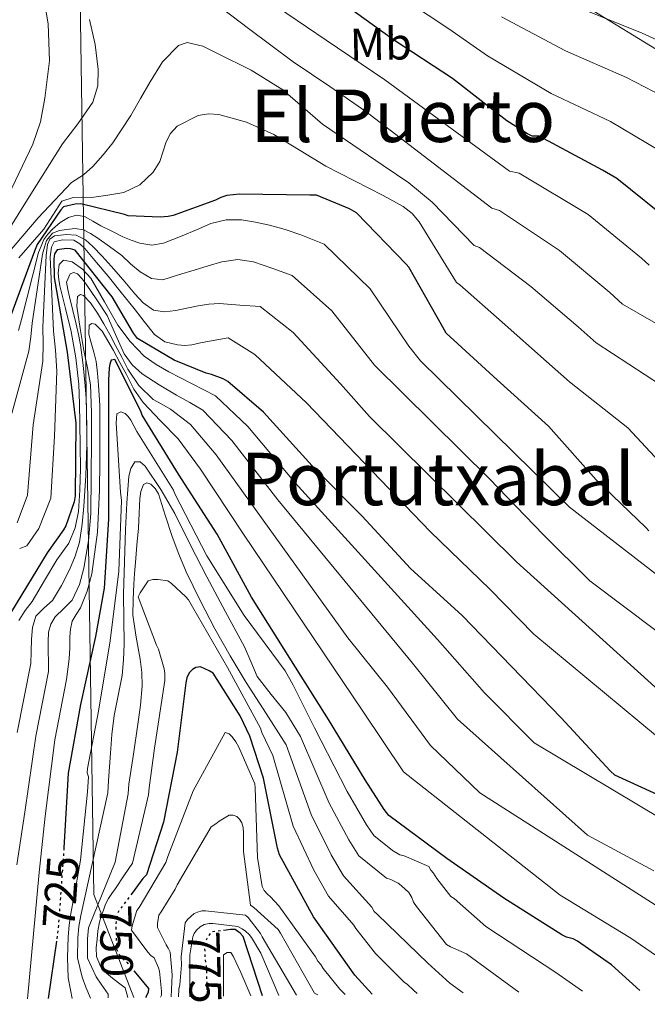
# Model space of a CAD drawing. Units: metres. Extents: x 593584 to 597019, y 4745261 to 4747621.
# Drawn here: x 594570 to 594708, y 4745274 to 4745490 of the extents above; entities that cross this region are included whole.
import ezdxf
from ezdxf.enums import TextEntityAlignment as Align

# ---------------------------------------------------------------- set-up
doc = ezdxf.new("R2010")
doc.units = ezdxf.units.M
doc.header["$MEASUREMENT"] = 0
doc.linetypes.add('DGN Style 5', pattern=[1.217945351076317, 0.5219765790327072, -0.6959687720436097])
for name, color, linetype, lineweight in [('Cota de curva de nivel directora', 7, 'Continuous', 0), ('Curva de nivel directora', 30, 'Continuous', 30), ('Curva de nivel directora no vista', 30, 'DGN Style 5', 30), ('Curva de nivel intermedia', 30, 'Continuous', 0), ('Etiqueta de uso rústico', 92, 'Continuous', 0), ('Límite de Concejo', 7, 'Continuous', 0), ('Texto de rotulación de espacio menor sin especificar', 7, 'Continuous', 0), ('Texto de Área (paraje) menor', 7, 'Continuous', 0)]:
    doc.layers.add(name, color=color, linetype=linetype, lineweight=lineweight)
doc.styles.add('Style-Arial', font='arial.ttf')

msp = doc.modelspace()

# ---------------------------------------------------------------- linework, layer by layer
at = {"layer": 'Curva de nivel directora', "color": 30, "linetype": 'Continuous', "lineweight": 30, "flags": 128}
for points, elevation in [([(594713.2799999992, 4745445.300000001), (594700.8699999994, 4745455.189999999), (594697.7800000004, 4745457.08), (594683.8300000007, 4745464.52), (594682.3099999984, 4745464.500000001), (594681.2699999991, 4745465), (594676.7499999995, 4745467.880000001), (594664.8299999994, 4745477.190000001), (594651.8899999999, 4745485.619999999), (594639.4099999986, 4745494.710000002)], 650), ([(594707.8900000001, 4745377.91), (594707.2499999986, 4745378.580000001), (594696.37, 4745389.110000002), (594685.9400000006, 4745400.840000001), (594674.6399999995, 4745411.050000002), (594663.4399999991, 4745421.300000002), (594662.7199999993, 4745422.600000001), (594655.2499999994, 4745435.770000001), (594654.6700000004, 4745436.440000001), (594643.7499999994, 4745447.660000001), (594642.2299999994, 4745448.570000002), (594635.0099999999, 4745451.560000001), (594633.5700000003, 4745451.58), (594618.0800000007, 4745451.800000001), (594615.3099999989, 4745451.480000001), (594614.0300000004, 4745451.050000003), (594612.8700000005, 4745450.460000002), (594603.5400000006, 4745447.100000001), (594602.47, 4745446.87), (594600.74, 4745446.730000001), (594593.6999999991, 4745447.02), (594592.8799999988, 4745447.34), (594583.3300000002, 4745449.670000001), (594582.0800000007, 4745449.61), (594579.4900000001, 4745449), (594578.8799999999, 4745448.310000001), (594573.7100000001, 4745440.760000002), (594573.1499999989, 4745439.290000001), (594567.9400000009, 4745425.16)], 675.0000000000001), ([(594714.0999999995, 4745318.01), (594700.4499999991, 4745324.230000001), (594699.4399999989, 4745325.220000001), (594688.7199999989, 4745336.840000001), (594677.7799999999, 4745348.07), (594666.9799999995, 4745359.300000003), (594655.6499999994, 4745369.58), (594645.0599999991, 4745381.100000001), (594634.0499999986, 4745392.15), (594623.36, 4745403.939999999), (594615.5399999992, 4745410.680000001), (594614.4999999999, 4745411.240000002), (594611.9899999996, 4745412.220000001), (594610.7899999993, 4745412.52), (594603.7499999985, 4745415.32), (594595.76, 4745420.100000001), (594594.8799999993, 4745421.240000002), (594590.1599999986, 4745429.220000002), (594582.0800000007, 4745439.51), (594581.0399999992, 4745439.800000001), (594580.1799999987, 4745439.830000003), (594578.1299999988, 4745439.560000001), (594577.5399999988, 4745438.650000001), (594577.4099999992, 4745437.540000001), (594577.4400000004, 4745433.480000001), (594577.6300000005, 4745432.25), (594580.3199999994, 4745417.08), (594582.2100000003, 4745401.480000001), (594582.0800000007, 4745385.53), (594581.8100000002, 4745384.230000001), (594579.9999999999, 4745378.95), (594579.5199999993, 4745378.070000002), (594575.8899999993, 4745373.050000001), (594568.0500000004, 4745360.189999999)], 700.0000000000001), ([(594705.940000001, 4745276.990000002), (594699.7299999994, 4745282.630000002), (594692.2899999986, 4745287.800000002), (594691.3299999996, 4745288.300000002), (594689.85, 4745288.680000001), (594688.8300000007, 4745289.189999999), (594676.1300000004, 4745297.27), (594663.6, 4745305.930000001), (594650.9099999986, 4745315.430000001), (594649.8400000002, 4745316.680000001), (594645.6499999992, 4745323.190000001), (594637.6200000005, 4745336.49), (594629.5200000001, 4745349.380000001), (594620.7200000002, 4745363.300000002), (594613.219999999, 4745377.180000001), (594604.7499999999, 4745390.34), (594596.769999998, 4745403.240000002), (594596.4299999983, 4745404.180000001), (594590.7699999989, 4745415.500000002), (594589.9699999987, 4745415.350000001), (594589.649999999, 4745414.5), (594589.5099999983, 4745413.670000001), (594589.3799999986, 4745410.980000002), (594589.3399999985, 4745395.7), (594589.3399999985, 4745380.410000003), (594588.4499999987, 4745365.260000002), (594586.4799999995, 4745354.710000002), (594583.2299999995, 4745339.77), (594580.5000000005, 4745324.710000001), (594580.2999999992, 4745320.810000001), (594579.5700000006, 4745308.300000003)], 725.0000000000002), ([(594647.1899999992, 4745276.170000002), (594643.4400000009, 4745280.330000001), (594634.3499999982, 4745293.15), (594626.8600000005, 4745306.750000001), (594626.4299999989, 4745308.220000002), (594623.4099999992, 4745323.62), (594620.3699999994, 4745332.84), (594618.2699999983, 4745337.260000002), (594612.3000000003, 4745346.630000001), (594611.489999999, 4745347.160000001), (594609.5499999989, 4745348.02), (594608.5099999994, 4745347.91), (594607.7800000008, 4745347.430000002), (594607.099999999, 4745346.7), (594606.5899999995, 4745345.609999999), (594606.319999999, 4745344.49), (594604.4300000003, 4745329.290000001), (594601.4599999997, 4745313.91), (594597.6800000002, 4745302.380000002), (594596.8999999999, 4745301.560000001), (594594.5499999986, 4745298.380000001)], 750.0000000000003), ([(594623.1299999999, 4745275.840000001), (594618.8899999997, 4745288.86), (594618.2699999983, 4745289.529999999), (594617.1500000006, 4745290.350000001), (594616.1299999993, 4745290.36), (594615.1500000001, 4745290.24)], 775.0000000000005), ([(594577.9399999989, 4745287.779999999), (594576.1599999998, 4745275.26), (594576.1599999998, 4745275.190000001)], 725.0000000000005), ([(594595, 4745281.200000001), (594598.1299999993, 4745277.430000001), (594598.0599999999, 4745276.620000001), (594597.650000001, 4745275.66), (594597.5100000001, 4745275.480000001)], 750.0000000000005)]:
    msp.add_lwpolyline(points, dxfattribs=dict(at, elevation=elevation))
at = {"layer": 'Curva de nivel directora no vista', "color": 30, "linetype": 'DGN Style 5', "lineweight": 30, "flags": 128}
for points, elevation in [([(594579.5700000006, 4745308.300000003), (594579.4199999986, 4745305.79), (594578.3199999989, 4745290.390000002), (594577.9399999989, 4745287.779999999)], 725.0000000000005), ([(594594.5499999986, 4745298.380000001), (594591.4699999985, 4745294.2), (594591.0999999996, 4745292.779999999), (594590.97, 4745291.59), (594591.1199999999, 4745286.060000001), (594591.6499999994, 4745284.990000002), (594592.4299999997, 4745284.039999999), (594593.3599999994, 4745283.180000002), (594595, 4745281.200000001)], 750.0000000000005), ([(594615.1500000001, 4745290.24), (594611.9800000007, 4745289.830000001), (594611.3700000005, 4745289.070000002), (594610.9599999993, 4745288.369999999), (594610.9300000002, 4745288.310000001), (594610.539999999, 4745287.390000002), (594610.4499999996, 4745286.430000002), (594610.51, 4745284.060000001), (594610.8099999995, 4745282.220000003), (594611.0199999996, 4745275.670000001)], 775.0000000000005)]:
    msp.add_lwpolyline(points, dxfattribs=dict(at, elevation=elevation))
at = {"layer": 'Curva de nivel intermedia', "color": 30, "linetype": 'Continuous', "lineweight": 0, "flags": 128}
for points, elevation in [([(594574.5700000006, 4745498.149999999), (594576.1600000019, 4745489.189999999), (594576.4500000003, 4745481.029999998), (594575.4199999998, 4745472.84), (594574.4600000009, 4745467.67), (594572.8000000002, 4745462.730000001), (594567.4400000003, 4745451.57), (594562.0800000003, 4745440.41), (594561.1200000015, 4745438.359999998), (594554.8600000007, 4745424.689999999), (594547.7400000016, 4745412.470000001), (594540.8500000006, 4745398.38), (594533.7100000014, 4745384.83), (594532.9500000014, 4745383.46), (594531.0400000003, 4745379.42), (594523.51, 4745364.66), (594517.35, 4745351.16), (594511.5300000017, 4745336.539999999), (594505.5300000003, 4745322.100000001), (594500.2500000007, 4745307.42), (594494.3200000008, 4745292.109999998), (594488.3100000004, 4745278.050000002), (594486.7200000011, 4745273.95)], 655), ([(594725.1600000013, 4745414.390000001), (594702.1800000014, 4745427.659999999), (594699.3899999997, 4745430.189999999), (594688.3099999999, 4745439.430000001), (594675.1300000013, 4745448.210000001), (594673.4800000017, 4745448.679999999), (594659.6700000005, 4745459.289999999), (594645.8500000006, 4745469.899999999), (594637.9400000002, 4745475.439999998), (594629.9200000003, 4745480.840000001), (594620.0800000011, 4745488.119999998), (594610.3600000002, 4745495.590000001)], 660), ([(594708.0300000008, 4745436.210000001), (594706.3400000011, 4745437.750000001), (594694.5900000008, 4745447.310000001), (594679.480000001, 4745456.359999998), (594677.3799999999, 4745456.84), (594663.6900000017, 4745466.859999999), (594650.01, 4745476.869999998), (594637.1199999999, 4745485.600000001), (594624.1900000015, 4745494.380000001)], 655), ([(594710.3300000009, 4745461.27), (594699.5100000004, 4745467.720000001), (594686.4700000003, 4745473.890000002), (594672.5600000008, 4745482.15), (594664.0200000001, 4745488.050000001), (594654.99, 4745494.079999999)], 645), ([(594891.4000000008, 4745328.980000001), (594887.1200000005, 4745334.13), (594879.8600000005, 4745342.359999999), (594870.8799999994, 4745348.699999999), (594863.2100000005, 4745356.67), (594859.5000000002, 4745361.029999998), (594849.1700000014, 4745372.609999998), (594843.4800000007, 4745377.83), (594839.8700000008, 4745381.009999998), (594828.61, 4745393.599999999), (594819.22, 4745404.38), (594809.5400000017, 4745413.74), (594798.510000001, 4745423.279999998), (594793.9100000011, 4745427.100000001), (594787.3399999996, 4745432.659999999), (594776.7200000002, 4745442.029999998), (594765.740000001, 4745452.269999998), (594752.2200000006, 4745461.609999999), (594738.7100000011, 4745469.529999998), (594726.8600000001, 4745477.380000001), (594719.4800000017, 4745481.210000002), (594706.4900000008, 4745487.13), (594692.8400000005, 4745492.640000001)], 634.9999999999999), ([(594585.1800000009, 4745490.119999999), (594586.4700000006, 4745484.649999999), (594587.0700000018, 4745479.180000001), (594587.0300000017, 4745475.57), (594585.9499999997, 4745471.980000001), (594582.6300000006, 4745467.219999999), (594579.2900000013, 4745462.829999999), (594571.9599999997, 4745451.180000001), (594564.6300000006, 4745439.539999999), (594563.5599999999, 4745437.069999999), (594557.3799999997, 4745423.539999999), (594550.4200000016, 4745410.800000001), (594544.7400000021, 4745396.029999998), (594538.1900000006, 4745382.230000001), (594537.3800000015, 4745380.55), (594535.8000000012, 4745377.13), (594528.4400000008, 4745362.039999999), (594522.4500000007, 4745348.810000001), (594516.7000000017, 4745334.499999999), (594511.0700000012, 4745319.579999999), (594506.3600000017, 4745304.999999999), (594500.9200000013, 4745289.25), (594495.310000001, 4745274.770000001), (594495.0499999995, 4745274.06)], 660), ([(594714.9000000019, 4745471.24), (594703.0000000017, 4745477.419999998), (594689.6599999999, 4745483.259999999), (594675.6200000008, 4745490.74)], 640.0000000000002), ([(594714.2600000004, 4745407.439999999), (594696.3299999997, 4745419.109999999), (594692.4500000017, 4745422.63), (594682.0300000013, 4745431.539999999), (594670.7800000017, 4745440.050000001), (594669.5900000003, 4745440.520000001), (594665.0000000015, 4745445.259999999), (594660.4100000004, 4745449.99), (594655.2400000005, 4745454.26), (594649.6600000013, 4745458.06), (594643.0000000006, 4745462.579999999), (594636.350000001, 4745467.109999999), (594631.9800000011, 4745470.84), (594627.6400000004, 4745474.67), (594620.6599999999, 4745479.01), (594613.2800000015, 4745482.67), (594610.0300000017, 4745484.24), (594606.660000001, 4745485.039999999), (594604.7000000007, 4745484.430000001), (594601.2300000017, 4745480.8), (594598.4900000015, 4745476.46), (594596.3800000014, 4745472.749999999), (594594.2400000001, 4745469.07), (594592.3100000012, 4745466.050000001), (594590.2999999995, 4745463.08), (594588.2300000018, 4745460.38), (594585.9499999997, 4745457.869999999), (594583.9000000001, 4745456.03), (594581.2600000004, 4745454.359999998), (594573.9100000011, 4745446.59), (594567.180000001, 4745438.66)], 665.0000000000001), ([(594717.0499999998, 4745385.720000001), (594703.3500000006, 4745400.479999999), (594690.4900000015, 4745410.56), (594685.5000000002, 4745415.07), (594675.7500000005, 4745423.66), (594666.4299999997, 4745431.890000001), (594665.700000001, 4745432.359999999), (594661.6300000009, 4745439.029999999), (594657.5600000005, 4745445.699999999), (594656.0200000005, 4745447.560000001), (594654.0500000012, 4745449.039999999), (594649.6600000013, 4745451.460000001), (594643.3400000003, 4745454.680000001), (594637.0500000005, 4745457.9), (594631.3999999999, 4745461.37), (594625.6300000009, 4745464.91), (594619.6699999997, 4745467.57), (594613.6000000013, 4745469.26), (594611.3200000013, 4745469.430000001), (594609.0100000001, 4745469.019999999), (594604.4400000015, 4745466.699999998), (594602.8800000013, 4745465.039999999), (594601.9400000003, 4745463.07), (594600.6600000019, 4745458.929999999), (594599.1600000019, 4745456.59), (594596.2200000006, 4745453.819999999), (594592.7600000004, 4745452.109999999), (594589.2100000009, 4745451.57), (594585.6600000014, 4745451.079999999), (594583.6100000017, 4745451.119999999), (594581.6200000002, 4745451.05), (594579.1000000011, 4745450.23), (594575.1600000006, 4745444.109999999), (594569.7300000013, 4745437.779999999)], 670), ([(594726.7200000016, 4745355.02), (594690.5400000006, 4745383.09), (594657.8399999999, 4745415.189999999), (594655.2400000005, 4745418.439999999), (594646.8099999994, 4745430.980000001), (594636.7100000008, 4745440.8), (594634.1300000013, 4745441.84), (594631.5499999997, 4745442.869999999), (594628.15, 4745444), (594624.6699999998, 4745444.939999999), (594621.600000001, 4745445.649999999), (594618.5200000008, 4745446.119999999), (594615.1600000013, 4745446.109999998), (594611.850000001, 4745445.31), (594608.6700000004, 4745443.980000001), (594605.55, 4745442.63), (594603.5099999993, 4745441.81), (594601.4500000008, 4745441.019999999), (594598.8400000001, 4745440.59), (594596.2200000006, 4745441.000000001), (594594.3499999996, 4745441.650000001), (594592.5400000013, 4745442.440000001), (594590.1200000006, 4745443.630000002), (594587.7200000001, 4745444.839999998), (594585.9000000006, 4745445.869999999), (594584.0800000011, 4745446.890000001), (594582.3600000001, 4745447.179999999), (594580.620000001, 4745446.680000001), (594578.7700000004, 4745445.529999999), (594577.1100000018, 4745444.09), (594576.03, 4745443.029999998), (594575.2099999997, 4745441.820000002), (594574.6100000007, 4745440.390000001), (594574.0099999994, 4745438.96), (594570.2800000012, 4745424.3), (594569.6399999997, 4745421.859999998)], 680), ([(594731.3300000004, 4745339.519999999), (594694.9700000007, 4745366.890000001), (594684.7200000002, 4745377.079999999), (594672.9500000019, 4745389.29), (594647.7500000002, 4745414.279999999), (594638.3600000005, 4745426.189999998), (594629.6800000012, 4745433.949999998), (594625.4299999998, 4745435.449999998), (594621.1800000007, 4745436.949999998), (594617.7400000007, 4745437.46), (594614.2699999996, 4745436.92), (594611.2099999996, 4745436.029999999), (594608.1699999997, 4745435.109999998), (594604.7300000021, 4745434.039999999), (594601.2899999998, 4745432.989999999), (594598.7700000008, 4745433.249999999), (594596.3000000009, 4745434.710000001), (594594.2300000011, 4745436.519999999), (594592.3100000012, 4745438.279999998), (594589.5700000008, 4745440.289999997), (594586.7800000013, 4745442.25), (594585.390000001, 4745443.180000001), (594583.9100000013, 4745443.980000001), (594582.0700000017, 4745444.250000001), (594580.1699999997, 4745444.029999999), (594578.6000000006, 4745443.789999999), (594577.0700000017, 4745443.189999999), (594575.7500000007, 4745441.589999998), (594575.3100000003, 4745440.119999997), (594574.860000001, 4745438.640000001), (594572.6300000004, 4745423.430000001), (594572.3399999997, 4745420.430000001), (594571.9100000006, 4745417.31), (594568.1700000011, 4745403.67)], 684.9999999999999), ([(594713.7999999999, 4745339.529999998), (594678.900000002, 4745371.06), (594646.6500000006, 4745402.970000002), (594640.2699999993, 4745410.130000001), (594629.9200000003, 4745421.389999999), (594622.6500000014, 4745427.100000001), (594618.2000000012, 4745427.449999998), (594613.7500000009, 4745427.8), (594611.4100000008, 4745427.67), (594609.0700000006, 4745427.27), (594606.5800000007, 4745426.789999999), (594604.1100000006, 4745426.279999999), (594601.6500000019, 4745425.929999999), (594599.2100000011, 4745426.349999999), (594596.9800000006, 4745427.92), (594595.150000002, 4745429.909999999), (594592.5500000003, 4745432.949999999), (594589.9500000008, 4745435.980000001), (594587.9700000006, 4745438.140000001), (594585.9499999997, 4745440.27), (594584.2900000013, 4745441.779999998), (594582.3100000009, 4745442.810000001), (594580.1400000006, 4745442.890000001), (594577.5499999999, 4745442.619999999), (594576.5000000016, 4745441.880000001), (594575.9899999998, 4745440.759999999), (594575.7199999995, 4745438.31), (594574.9700000006, 4745422.560000001), (594575.0399999998, 4745419), (594574.9700000006, 4745415.130000001), (594572.8300000015, 4745401.17), (594571.6, 4745385.710000001), (594569.3500000013, 4745379.66)], 690.0000000000001), ([(594717.5800000018, 4745326.210000001), (594682.6900000006, 4745355.189999999), (594673.0700000004, 4745365.039999999), (594659.9600000011, 4745377.73), (594632.7800000013, 4745405.970000001), (594621.4700000013, 4745416.599999999), (594615.6200000017, 4745420.249999999), (594613.560000001, 4745419.880000001), (594611.5100000014, 4745419.51), (594609.5900000012, 4745419.119999998), (594607.6700000013, 4745418.710000001), (594606.1, 4745418.579999999), (594604.5199999998, 4745418.710000001), (594601.7500000002, 4745419.390000001), (594599.4500000003, 4745420.949999999), (594597.2000000017, 4745423.81), (594594.990000001, 4745426.67), (594592.13, 4745430.210000001), (594589.2700000014, 4745433.75), (594586.75, 4745436.81), (594584.1700000007, 4745439.829999999), (594583.0900000011, 4745440.890000001), (594581.77, 4745441.67), (594579.2700000011, 4745441.749999999), (594577.4800000007, 4745441.309999999), (594576.8300000002, 4745440.119999997), (594576.570000001, 4745437.99), (594577.3100000008, 4745421.7), (594577.74, 4745417.569999999), (594578.0300000005, 4745412.949999999), (594577.5000000009, 4745398.680000001), (594576.7200000007, 4745385.039999999), (594574.100000001, 4745378.399999999), (594571.4500000002, 4745374.600000001), (594569.880000001, 4745373.980000001)], 695), ([(594728.2000000011, 4745304.189999999), (594682.7700000011, 4745331.350000001), (594671.8600000012, 4745342.310000001), (594661.5200000012, 4745354.060000001), (594630.2900000013, 4745388.409999999), (594619.9100000011, 4745400.81), (594612.8200000012, 4745407.52), (594607.6900000013, 4745410.169999998), (594602.5700000006, 4745412.810000001), (594599.8200000013, 4745414.38), (594597.2300000007, 4745416.230000001), (594594.0900000003, 4745419.440000001), (594591.4300000004, 4745423.05), (594588.4800000022, 4745428.169999998), (594585.5000000005, 4745433.339999998), (594583.6400000008, 4745435.33), (594581.4200000013, 4745436.949999998), (594579.4800000011, 4745437.259999999), (594578.5500000013, 4745436.350000001), (594578.3099999999, 4745434.470000001), (594578.4500000008, 4745433.07), (594578.6699999998, 4745431.66), (594579.9600000017, 4745426.65), (594581.1900000012, 4745421.659999999), (594582.2100000003, 4745415.869999998), (594582.8300000017, 4745410.039999999), (594583.0000000016, 4745405.75), (594583.1, 4745401.449999999), (594583.1600000003, 4745396.51), (594583.1900000017, 4745391.580000001), (594583.0799999998, 4745386.829999999), (594582.7500000012, 4745382.09), (594582.0899999996, 4745378.55), (594580.6700000003, 4745375.190000001), (594579.3400000003, 4745373.319999999), (594578.0100000005, 4745371.5), (594575.3200000015, 4745366.949999999), (594572.6300000004, 4745362.390000001), (594571.1200000016, 4745360.359999999), (594569.7200000001, 4745358.23)], 705), ([(594709.0200000011, 4745303.249999999), (594694.4500000001, 4745311.080000001), (594665.9400000002, 4745336.539999999), (594656.0600000008, 4745348.810000001), (594626.5300000017, 4745384.66), (594616.4500000011, 4745397.679999999), (594610.100000001, 4745404.359999999), (594607.2000000018, 4745406.02), (594604.3000000007, 4745407.67), (594600.5000000009, 4745409.930000001), (594596.7600000014, 4745412.33), (594594.5599999997, 4745414.310000001), (594592.8299999996, 4745416.749999999), (594590.9299999997, 4745420.949999999), (594589.0499999999, 4745425.130000001), (594586.8300000004, 4745428.619999997), (594584.4700000001, 4745432.04), (594583.5600000004, 4745433.220000001), (594582.55, 4745434.310000001), (594581.7900000003, 4745434.609999998), (594580.99, 4745434.3), (594580.1699999997, 4745432.439999999), (594580.4600000002, 4745430.849999999), (594580.8100000012, 4745429.269999998), (594581.5599999998, 4745426.279999999), (594582.2999999997, 4745423.269999999), (594582.8000000004, 4745420.989999999), (594583.2300000018, 4745418.680000001), (594583.8399999997, 4745414.21), (594584.2700000012, 4745409.719999999), (594584.4500000001, 4745406.909999999), (594584.5700000006, 4745404.09), (594584.6199999999, 4745400.369999999), (594584.5999999997, 4745396.65), (594584.3800000007, 4745389.949999999), (594583.9900000017, 4745383.259999999), (594583.6200000007, 4745379.33), (594582.9700000003, 4745375.42), (594582.0600000005, 4745372.329999999), (594580.8300000012, 4745369.34), (594579.0699999998, 4745365.869999999), (594577.0500000016, 4745362.590000001), (594575.1600000006, 4745360.939999999), (594573.4500000007, 4745359.15), (594572.7199999997, 4745356.640000001), (594572.4699999995, 4745354.07), (594572.3900000012, 4745351.41), (594572.2999999997, 4745348.739999999), (594569.2999999999, 4745333.59)], 710.0000000000005), ([(594716.3800000015, 4745291.220000001), (594670.870000001, 4745320.369999998), (594660.0199999993, 4745330.779999999), (594650.6000000001, 4745343.560000001), (594641.8899999997, 4745354.4), (594612.990000001, 4745394.550000002), (594607.3800000007, 4745401.199999998), (594605.1700000003, 4745402.909999998), (594602.9700000007, 4745404.619999998), (594601.0700000008, 4745405.649999999), (594599.1600000019, 4745406.699999999), (594596.0300000005, 4745409.76), (594593.6100000021, 4745413.369999999), (594592.280000002, 4745415.980000001), (594590.9400000009, 4745418.589999998), (594589.6500000012, 4745420.96), (594588.3500000003, 4745423.32), (594586.9199999998, 4745425.66), (594585.4000000021, 4745427.960000001), (594583.9100000013, 4745429.560000001), (594583.2100000017, 4745429.730000001), (594582.5900000003, 4745429.349999999), (594582.4299999994, 4745427.21), (594583.1600000003, 4745422.319999999), (594583.9600000004, 4745417.429999999), (594584.7899999997, 4745413.689999999), (594585.4300000012, 4745409.909999999), (594585.6400000014, 4745403.87), (594585.61, 4745397.83), (594585.5899999999, 4745389.769999998), (594585.5000000005, 4745381.71), (594584.9700000008, 4745375.680000001), (594583.9600000004, 4745369.689999999), (594582.9800000016, 4745366.09), (594581.4000000012, 4745362.680000001), (594579.5900000007, 4745360.829999999), (594577.6900000008, 4745359.029999999), (594576.6900000017, 4745357.420000001), (594576.1700000009, 4745355.67), (594576.1100000006, 4745353.539999999), (594576.1200000017, 4745351.399999999), (594576.1700000009, 4745349.189999999), (594576.2100000011, 4745346.98), (594573.4300000005, 4745332.810000001), (594571.0099999999, 4745316.159999999), (594569.2199999995, 4745304.569999999)], 715.0000000000001), ([(594713.8300000012, 4745281.67), (594703.9400000006, 4745288.489999999), (594688.4500000007, 4745297.92), (594654.1100000016, 4745325.010000001), (594645.1399999997, 4745338.31), (594619.0000000015, 4745377.170000001), (594609.530000001, 4745391.409999998), (594604.6600000005, 4745398.05), (594600.8000000003, 4745402.039999999), (594596.9400000002, 4745406.039999999), (594594.9300000007, 4745408.98), (594593.3100000003, 4745412.199999998), (594591.8700000008, 4745414.84), (594590.4300000013, 4745417.48), (594589.230000001, 4745419.59), (594587.9900000005, 4745421.689999999), (594586.4600000016, 4745423.26), (594585.7000000017, 4745423.4), (594585.1000000006, 4745423.019999999), (594585.0600000002, 4745421.080000001), (594585.5300000019, 4745419.149999999), (594586.1599999999, 4745417.119999997), (594586.6500000017, 4745415.07), (594586.9199999998, 4745412.48), (594587.15, 4745409.88), (594587.3500000013, 4745407.640000001), (594587.480000001, 4745405.400000001), (594587.4899999998, 4745402.33), (594587.480000001, 4745399.259999999), (594587.4600000008, 4745393.029999999), (594587.4299999995, 4745386.789999999), (594586.930000001, 4745377.600000001), (594585.7100000007, 4745368.439999999), (594584.6800000002, 4745364.640000001), (594583.1900000017, 4745360.970000001), (594582.2500000006, 4745359.529999998), (594581.4000000012, 4745358.04), (594581.0599999992, 4745356.33), (594580.9100000017, 4745354.600000001), (594580.8600000005, 4745352.190000001), (594580.7300000007, 4745349.789999999), (594580.4199999999, 4745347.499999999), (594580.1200000005, 4745345.220000001), (594577.5600000012, 4745332.029999998), (594575.4600000001, 4745315.220000001), (594574.1600000014, 4745302.859999999), (594571.5599999997, 4745275.119999999)], 720), ([(594693.3400000012, 4745276.810000001), (594687.540000001, 4745280.959999999), (594672.1699999997, 4745291.050000002), (594665.2000000004, 4745297.189999999), (594664.5099999997, 4745297.640000001), (594661.3800000005, 4745301.529999999), (594660.6400000006, 4745302.759999999), (594660.1100000008, 4745303.419999998), (594659.6799999995, 4745304.17), (594654.2100000001, 4745306.519999999), (594653.3099999992, 4745306.74), (594651.7100000011, 4745307.699999999), (594647.5900000016, 4745311), (594645.98, 4745313.359999998), (594641.7100000009, 4745320.660000001), (594634.5400000004, 4745334.630000001), (594629.9000000001, 4745343.980000001), (594628.1299999999, 4745347.140000001), (594619.14, 4745359.26), (594610.91, 4745372.390000001), (594603.9500000019, 4745385.98), (594603.6200000012, 4745386.810000001), (594595.57, 4745399.699999999), (594594.2600000004, 4745402.180000001), (594593.7000000014, 4745402.980000001), (594593.0100000007, 4745403.67), (594592.0800000009, 4745403.98), (594591.1700000011, 4745403.590000001), (594591.0300000004, 4745401.529999999), (594592.0200000005, 4745386.390000001), (594592.1900000004, 4745384.539999997), (594591.6500000019, 4745369.019999999), (594589.7100000016, 4745353.769999999), (594587.1800000013, 4745338.27), (594584.7400000006, 4745325.739999999), (594584.6700000013, 4745324.779999998), (594584.9500000007, 4745323.899999999), (594584.7600000007, 4745320.59), (594583.2200000007, 4745305.56), (594582.17, 4745299.71), (594581.1200000017, 4745293.850000001), (594580.7700000008, 4745291.3), (594580.5400000006, 4745288.730000001), (594580.3500000007, 4745284.25), (594580.5099999993, 4745279.769999998), (594581.000000001, 4745277.109999998), (594581.4000000012, 4745275.26)], 730), ([(594679.3800000004, 4745276.619999998), (594667.8899999993, 4745285.05), (594664.38, 4745286.55), (594663.5300000008, 4745287.050000001), (594656.91, 4745295.400000001), (594656.32, 4745296.390000002), (594655.8900000008, 4745297.380000001), (594655.2500000015, 4745298.460000001), (594653.5999999997, 4745300.039999999), (594652.9300000014, 4745300.54), (594651.2999999998, 4745301.319999999), (594650.380000001, 4745301.619999999), (594644.2600000012, 4745306.560000001), (594642.110000001, 4745310.039999999), (594637.7800000014, 4745318.130000001), (594631.4600000003, 4745332.769999999), (594629.86, 4745335.38), (594628.2599999995, 4745337.99), (594625.0800000011, 4745341.949999998), (594621.9699999997, 4745345.939999999), (594620.5700000006, 4745349.180000001), (594619.2300000016, 4745352.439999999), (594615.0600000008, 4745360.109999999), (594610.91, 4745367.779999998), (594607.3899999997, 4745374.740000002), (594603.8899999993, 4745381.720000002), (594600.8600000007, 4745386.980000001), (594597.4400000009, 4745392.059999999), (594596.320000001, 4745393.009999999), (594595.1699999999, 4745393), (594594.2500000013, 4745391.569999999), (594593.8100000009, 4745389.899999999), (594593.3799999995, 4745384.02), (594593.0900000011, 4745378.140000001), (594592.860000001, 4745371.039999999), (594592.6900000012, 4745363.949999999), (594592.7300000013, 4745358.48), (594592.8000000007, 4745353.02), (594592.6799999999, 4745349.56), (594592.3500000014, 4745346.109999998), (594591.4700000007, 4745341.699999998), (594590.5900000001, 4745337.310000001), (594590.1200000006, 4745333.210000001), (594589.7800000008, 4745329.109999999), (594589.5900000009, 4745326.099999999), (594589.4000000008, 4745323.100000001), (594589.2100000009, 4745320.369999998), (594583.2699999998, 4745293.460000001), (594582.8800000009, 4745291.009999999), (594582.6399999994, 4745288.539999999), (594582.5600000012, 4745284.16), (594583.6000000006, 4745279.88), (594584.3700000017, 4745277.73), (594585.4400000002, 4745275.32)], 735.0000000000001), ([(594667.2200000009, 4745276.449999999), (594664.2500000005, 4745278.599999999), (594659.4100000013, 4745282.949999998), (594648.3700000016, 4745293.66), (594647.650000002, 4745294.33), (594647.1700000013, 4745295.269999999), (594640.9400000019, 4745302.12), (594638.2500000009, 4745306.730000001), (594633.8499999997, 4745315.600000001), (594628.3800000002, 4745330.909999999), (594623.9600000012, 4745337.76), (594619.54, 4745344.619999999), (594616.0300000008, 4745350.42), (594612.7200000006, 4745356.34), (594609.4500000004, 4745362.56), (594606.4300000007, 4745368.9), (594604.8300000003, 4745372.759999998), (594603.3399999995, 4745376.659999998), (594601.8300000008, 4745381.300000001), (594600.3399999999, 4745385.98), (594599.6200000001, 4745387.15), (594598.6400000012, 4745388.119999998), (594597.7900000018, 4745388.390000002), (594597.0400000007, 4745388.020000001), (594596.4800000021, 4745386.509999999), (594596.2699999996, 4745384.949999999), (594596.1199999999, 4745381.730000001), (594595.940000001, 4745378.5), (594595.6000000013, 4745374.71), (594595.2600000015, 4745370.9), (594595.0899999995, 4745368.539999999), (594594.9300000007, 4745366.17), (594594.7499999997, 4745362.789999999), (594594.7400000007, 4745359.4), (594595.4300000014, 4745354.57), (594596.3400000011, 4745349.74), (594596.690000002, 4745346.789999999), (594596.7800000014, 4745343.830000001), (594596.4100000004, 4745339.640000001), (594595.8400000005, 4745335.470000001), (594594.8500000003, 4745328.88), (594593.8600000001, 4745322.289999999), (594593.6700000003, 4745320.150000001), (594590.8300000014, 4745305.119999999), (594584.9800000021, 4745290.720000001), (594584.7400000006, 4745288.349999999), (594584.7600000007, 4745284.06), (594586.6800000007, 4745279.989999999), (594587.7500000013, 4745278.349999999), (594589.3099999992, 4745276.140000001), (594589.3300000017, 4745275.369999999)], 740.0000000000001), ([(594657.0599999998, 4745276.310000001), (594656.1900000003, 4745277.159999999), (594654.9400000009, 4745278.310000001), (594654.2200000011, 4745278.81), (594647.9200000003, 4745285.079999999), (594643.650000001, 4745290.57), (594643.2000000017, 4745291.319999999), (594637.6200000005, 4745297.689999999), (594634.3900000006, 4745303.409999999), (594629.9100000013, 4745313.060000001), (594625.440000001, 4745328.58), (594623.0100000014, 4745333.59), (594622.6900000017, 4745334.539999999), (594615.5000000012, 4745347.859999998), (594607.820000001, 4745361.180000001), (594606.9300000014, 4745362.699999998), (594606.3700000005, 4745363.42), (594603.220000001, 4745366.31), (594602.3800000006, 4745366.899999999), (594600.2900000007, 4745367.189999999), (594599.0999999995, 4745367.189999999), (594598.0800000001, 4745366.869999998), (594596.3400000011, 4745364.249999999), (594595.9000000008, 4745363.390000001), (594599.8700000005, 4745352.789999999), (594600.350000001, 4745351.899999999), (594601.5700000015, 4745347.59), (594601.7300000002, 4745346.54), (594601.7300000002, 4745345), (594599.4700000006, 4745330.149999999), (594598.3100000003, 4745321.480000001), (594598.1200000005, 4745319.930000001), (594594.6300000012, 4745304.9), (594592.7500000015, 4745302.12), (594590.8800000006, 4745299.349999999), (594590.1100000017, 4745298.249999999), (594589.3400000005, 4745297.150000001), (594588.7400000015, 4745295.929999999), (594588.2699999999, 4745294.649999999), (594587.7800000004, 4745293.329999999), (594587.3600000002, 4745291.980000001), (594587.0300000017, 4745290.109999998), (594586.8500000006, 4745288.230000001), (594586.6900000018, 4745286.349999999), (594586.7700000001, 4745284.470000001), (594587.5400000013, 4745282.48), (594588.9600000005, 4745280.789999999), (594590.2400000013, 4745279.679999999), (594591.5500000011, 4745278.630000001), (594593.0199999998, 4745277.56), (594593.6299999999, 4745275.430000001)], 745), ([(594641.3100000008, 4745276.09), (594640.0900000003, 4745277.31), (594636.4600000004, 4745281.789999999), (594635.9300000007, 4745282.699999998), (594635.2900000014, 4745283.42), (594634.7800000019, 4745284.380000002), (594626.770000001, 4745295.529999998), (594624.8900000011, 4745297.550000001), (594624.2200000006, 4745298.11), (594623.55, 4745298.92), (594623.1000000007, 4745299.8), (594622.0600000013, 4745306.190000001), (594621.5700000018, 4745321.499999999), (594621.44, 4745322.310000001), (594617.9800000022, 4745330.42), (594617.3400000007, 4745331.529999998), (594616.5000000002, 4745332.65), (594615.860000001, 4745333.300000001), (594614.9900000015, 4745333.619999998), (594607.9700000008, 4745320.779999999), (594602.3700000016, 4745306.36), (594601.9800000006, 4745305.109999998), (594596.0800000018, 4745295.180000001), (594595.5499999999, 4745294.509999999), (594594.5599999997, 4745291.21), (594594.4099999999, 4745290.199999999), (594597.9800000017, 4745285.4), (594598.6700000003, 4745284.679999999), (594599.4200000013, 4745284.149999999), (594600.3300000009, 4745281.980000001), (594600.5299999999, 4745281.189999999), (594601.0199999993, 4745276.84), (594601.0100000005, 4745275.98), (594600.7700000014, 4745275.529999998)], 755), ([(594603.1000000003, 4745275.56), (594603.3100000004, 4745280.409999999), (594602.8800000013, 4745285.430000001), (594602.4800000011, 4745286.3), (594602.0099999995, 4745286.970000001), (594600.1299999999, 4745290.779999998), (594600.1100000018, 4745291.710000001), (594600.3800000001, 4745293.529999998), (594600.9400000012, 4745294.220000001), (594604.01, 4745299.189999999), (594604.4500000004, 4745300.2), (594611.8700000012, 4745312.92), (594612.9400000018, 4745313.56), (594613.6799999995, 4745314.17), (594615.8200000008, 4745315.48), (594616.6900000002, 4745315.5), (594617.5000000016, 4745315.210000001), (594618.0800000007, 4745314.59), (594618.6200000015, 4745313.749999999), (594618.8800000007, 4745312.730000001), (594619.0199999993, 4745311.53), (594619.0100000004, 4745307.48), (594620.5100000001, 4745295.720000001), (594621.2600000012, 4745295.189999999), (594626.5899999999, 4745290.380000001), (594627.0900000005, 4745289.59), (594634.5300000014, 4745276.410000001), (594635.2700000014, 4745276.009999999)], 760.0000000000002), ([(594604.7300000021, 4745275.579999999), (594604.7800000012, 4745277.24), (594604.9900000013, 4745278.220000002), (594605.3700000013, 4745282.59), (594605.3100000009, 4745284.380000002), (594606.1600000003, 4745291.829999999), (594606.7200000014, 4745292.539999997), (594608.1299999994, 4745293.87), (594608.8899999994, 4745294.199999998), (594609.8400000016, 4745294.439999999), (594610.6399999995, 4745294.46), (594619.4200000016, 4745293.55), (594620.0000000005, 4745292.989999999), (594622.7000000007, 4745289.470000001), (594623.1000000007, 4745288.730000001), (594630.6500000012, 4745275.939999999)], 765.0000000000003), ([(594607.1900000006, 4745275.619999999), (594607.230000001, 4745284.779999999), (594607.8400000011, 4745288.749999999), (594608.190000002, 4745289.470000001), (594608.6900000006, 4745290.189999999), (594609.4500000004, 4745290.939999999), (594610.3800000004, 4745291.469999999), (594611.450000001, 4745291.710000001), (594612.2900000014, 4745291.710000001), (594617.7600000009, 4745291.029999999), (594618.7000000018, 4745290.550000001), (594619.4400000017, 4745290.029999999), (594620.2199999996, 4745289.289999997), (594620.7699999994, 4745288.59), (594622.7800000011, 4745285.180000001), (594626.7599999999, 4745275.890000001)], 770), ([(594614.6000000003, 4745275.720000001), (594614.6100000015, 4745284.830000001), (594615.3700000015, 4745285.309999999), (594616.240000001, 4745285.289999999), (594616.7000000014, 4745284.550000002), (594618.38, 4745280.949999998), (594620.5900000005, 4745275.800000001)], 780)]:
    msp.add_lwpolyline(points, dxfattribs=dict(at, elevation=elevation))
at = {"layer": 'Límite de Concejo', "color": 7, "linetype": 'Continuous', "lineweight": 0, "extrusion": (-0.1248646864180981, 0.3160882044242088, 0.9404770369921797), "elevation": 1426383.922402519, "flags": 128}
msp.add_lwpolyline([(-2296440.049787969, -3944993.636031224), (-2296440.18544028, -3945019.382135754), (-2296533.264259548, -3945281.668736639)], dxfattribs=at)
at = {"layer": 'Límite de Concejo', "color": 7, "linetype": 'Continuous', "lineweight": 0}
msp.add_polyline3d([(594582.1000000016, 4745561.640000001, 648.7900000000001), (594843.2699999996, 4745401.710000001, 628.5400000000001), (594909.5, 4745419.369999999, 605.8000000000001), (594953.1799999997, 4745431.01, 592.21), (595074.120000001, 4745474.859999999, 563.1600000000001), (595079.1900000013, 4745476.699999999, 561.63), (595092.1700000018, 4745481.41, 558.4300000000001), (595221.6700000018, 4745547.640000001, 527.53)], dxfattribs=at)

# ---------------------------------------------------------------- texts
at = {"layer": 'Cota de curva de nivel directora', "color": 7, "linetype": 'Continuous', "lineweight": 0, "style": 'Style-Arial'}
for s, rotation, p in [('725', 85.89745, (594578.9108106942, 4745298.593902813, 725)), ('750', 271.49002, (594591.0737870123, 4745287.864752182, 750)), ('775', 271.81997, (594610.4531311027, 4745282.076599085, 775))]:
    msp.add_text(s, height=7.000000000000002, rotation=rotation, dxfattribs=at).set_placement(p, align=Align.MIDDLE_CENTER)
at = {"layer": 'Etiqueta de uso rústico', "color": 92, "linetype": 'Continuous', "lineweight": 0, "style": 'Style-Arial'}
msp.add_text('Mb', height=7.000000000000002, rotation=1.21099, dxfattribs=at).set_placement((594649.1147689384, 4745484.741888779, 651.8800000000047), align=Align.MIDDLE_CENTER)
at = {"layer": 'Texto de rotulación de espacio menor sin especificar', "color": 7, "linetype": 'Continuous', "lineweight": 0, "style": 'Style-Arial'}
msp.add_text('Portutxabal', height=11.5, dxfattribs=at).set_placement((594661.6286248956, 4745389.260010001, 699.4499999999971), align=Align.MIDDLE_CENTER)
at = {"layer": 'Texto de Área (paraje) menor', "color": 7, "linetype": 'Continuous', "lineweight": 0, "style": 'Style-Arial'}
msp.add_text('El Puerto', height=11.5, dxfattribs=at).set_placement((594653.9553206218, 4745468.980010001, 665), align=Align.MIDDLE_CENTER)

doc.saveas('drawing.dxf')
